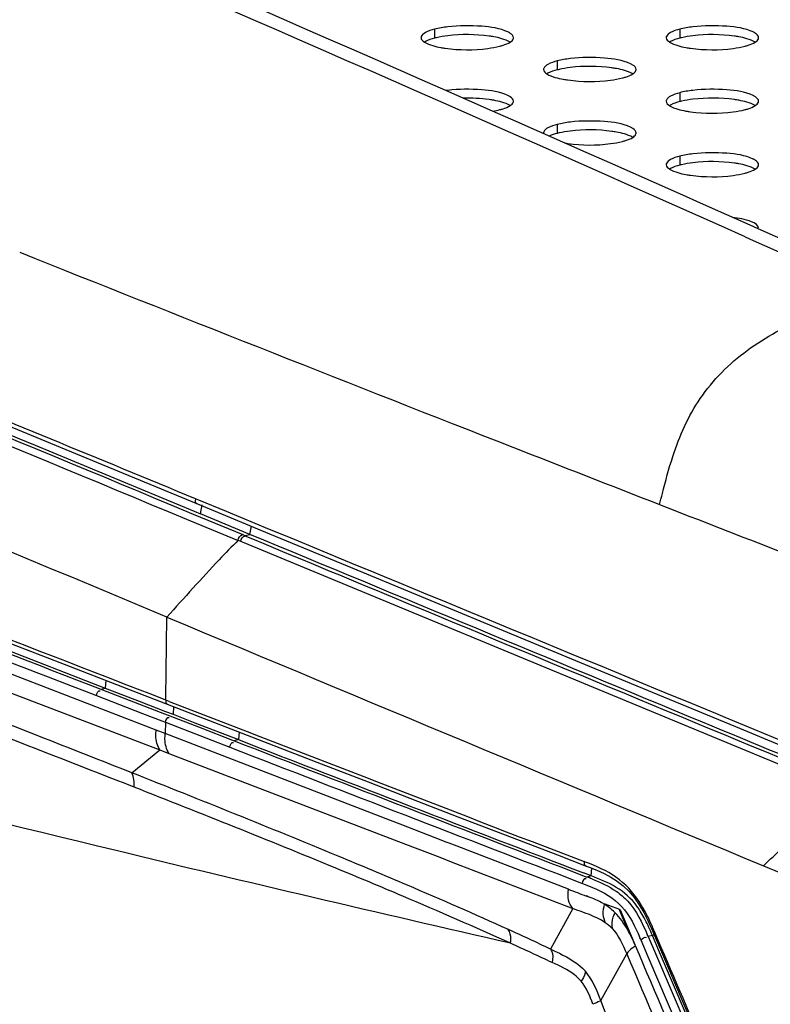
# Model space of a CAD drawing. Units: millimetres. Extents: x 0 to 420, y 0 to 297.
# Drawn here: x 257 to 263, y 118 to 126 of the extents above; entities that cross this region are included whole.
import ezdxf

# ---------------------------------------------------------------- set-up
doc = ezdxf.new("R2010")
doc.units = ezdxf.units.MM
doc.header["$LTSCALE"] = 23.1
doc.layers.get('0').update_dxf_attribs({"linetype": 'CONTINUOUS'})

msp = doc.modelspace()

# ---------------------------------------------------------------- linework, layer by layer
at = {"color": 9, "linetype": 'CONTINUOUS'}
for p, q in [((260.1461, 126.2695), (260.1461, 126.1922)), ((262.2674, 126.2695), (262.2674, 126.1922)), ((261.2067, 125.995), (261.2067, 125.9177)), ((262.2674, 125.7204), (262.2674, 125.6432)), ((261.2067, 125.4459), (261.2067, 125.3686)), ((262.2674, 125.1714), (262.2674, 125.0941)), ((262.8326, 124.4753), (262.903, 124.444)), ((262.903, 124.444), (263.2226, 124.3014)), ((260.6853, 122.7096), (260.8234, 122.6555)), ((258.1068, 122.1974), (258.0778, 122.2094)), ((258.3451, 122.0992), (258.1068, 122.1974)), ((257.8402, 122.0999), (258.0337, 122.0196)), ((257.88, 122.1519), (258.0584, 122.078)), ((258.0584, 122.078), (258.4858, 121.9008)), ((258.1211, 122.079), (258.1358, 122.1573)), ((258.0337, 122.0196), (258.4456, 121.8486)), ((258.5477, 121.9021), (258.5612, 121.9719)), ((258.4461, 121.8509), (263.7158, 119.6719)), ((258.4842, 121.9004), (258.5073, 121.8908)), ((258.5073, 121.8908), (258.5477, 121.9021)), ((257.7373, 120.2095), (255.2598, 121.1668)), ((257.8238, 120.7122), (257.8306, 121.1866)), ((255.2796, 120.9895), (257.7676, 120.0385)), ((257.3013, 120.6392), (257.2962, 120.5735)), ((257.8211, 120.5238), (257.8234, 120.6853)), ((257.8234, 120.6853), (257.8238, 120.7122)), ((257.2596, 120.5632), (257.2962, 120.5735)), ((257.2596, 120.5632), (257.5919, 120.4347)), ((257.2213, 120.5079), (257.6197, 120.3538)), ((257.8203, 120.4699), (257.8211, 120.5238)), ((257.8506, 120.4582), (257.8203, 120.4699)), ((257.5919, 120.4347), (257.8089, 120.3506)), ((257.8883, 120.412), (257.8832, 120.3464)), ((257.6197, 120.3538), (257.7853, 120.2897)), ((257.7853, 120.2897), (257.8177, 120.2772)), ((257.8089, 120.3506), (257.8559, 120.3324)), ((257.856, 120.3324), (258.1036, 120.2366)), ((257.8163, 120.179), (257.7373, 120.2095)), ((257.8177, 120.2772), (257.8163, 120.179)), ((257.8177, 120.2772), (258.3748, 120.0615)), ((258.1036, 120.2366), (258.4131, 120.1168)), ((259.7659, 119.4267), (257.8163, 120.179)), ((258.4497, 120.1271), (258.4131, 120.1168)), ((258.4547, 120.1929), (258.4497, 120.1271)), ((257.5254, 119.8411), (257.7677, 120.0385)), ((257.7677, 120.0385), (257.847, 120.0081)), ((257.847, 120.0082), (259.7963, 119.2619)), ((259.8477, 119.3952), (259.7659, 119.4267)), ((260.1523, 119.2777), (259.8477, 119.3952)), ((260.2464, 119.2415), (260.1523, 119.2777)), ((259.7963, 119.2619), (259.894, 119.2244)), ((259.894, 119.2244), (260.1913, 119.1102)), ((260.2731, 119.2312), (260.2464, 119.2415)), ((260.3416, 119.2048), (260.2731, 119.2312)), ((261.3042, 118.8338), (260.3416, 119.2048)), ((260.1913, 119.1102), (260.2907, 119.0721)), ((260.2907, 119.0721), (261.3414, 118.6678)), ((261.4512, 119.0683), (261.4405, 119.0724)), ((261.458, 119.0341), (261.4584, 119.0339)), ((261.501, 118.9497), (261.506, 119.0155)), ((261.4271, 118.9537), (261.4645, 118.9394)), ((261.5011, 118.9497), (261.4645, 118.9394)), ((261.4036, 118.8928), (261.4263, 118.884)), ((261.3414, 118.6677), (261.1484, 118.3168)), ((261.7396, 118.6632), (261.8154, 118.4851)), ((261.7514, 118.6565), (261.8803, 118.3551)), ((262.0316, 118.4334), (261.995, 118.4238)), ((261.995, 118.4238), (262.0566, 118.2796)), ((262.0315, 118.4335), (262.0485, 118.445)), ((262.1081, 118.3305), (262.0465, 118.4746)), ((261.9308, 118.3959), (261.9924, 118.2517)), ((261.1496, 118.3162), (261.1582, 118.3007)), ((261.5844, 117.872), (261.8086, 118.275)), ((261.9924, 118.2517), (262.3607, 117.3908)), ((262.0566, 118.2796), (262.4249, 117.4187)), ((261.7472, 117.4491), (261.5844, 117.872))]:
    msp.add_line(p, q, dxfattribs=at)
at = {"color": 7, "linetype": 'CONTINUOUS'}
for p, q in [((260.0664, 126.1628), (260.0577, 126.1575)), ((262.1877, 126.1628), (262.179, 126.1575)), ((261.127, 125.8882), (261.1183, 125.883)), ((262.1877, 125.6137), (262.179, 125.6085)), ((262.1877, 125.0647), (262.179, 125.0595)), ((262.9473, 124.5435), (262.8769, 124.5749)), ((263.267, 124.401), (262.9473, 124.5435)), ((256.9054, 122.6562), (258.0935, 122.1652)), ((258.0935, 122.1652), (258.718, 121.9071)), ((258.0671, 122.1014), (258.1211, 122.079)), ((258.3339, 121.9908), (258.1211, 122.079)), ((258.5477, 121.9021), (258.3339, 121.9908)), ((253.962, 121.8656), (257.2963, 120.5735)), ((256.9402, 120.7789), (257.4464, 120.583)), ((257.2962, 120.5735), (257.5908, 120.4596)), ((257.4464, 120.583), (259.1284, 119.9323)), ((257.5908, 120.4596), (257.8172, 120.3719)), ((257.8172, 120.3719), (257.8832, 120.3464)), ((257.8832, 120.3464), (258.0712, 120.2736)), ((258.0712, 120.2736), (258.4497, 120.1271)), ((259.9999, 119.5957), (260.3485, 119.4612)), ((260.3485, 119.4612), (260.8189, 119.2799)), ((260.8189, 119.2799), (261.2087, 119.1299)), ((261.2087, 119.1299), (261.4584, 119.0339)), ((261.458, 119.0341), (261.4841, 119.0241)), ((261.4841, 119.0241), (261.5515, 118.9977)), ((261.501, 118.9497), (261.4352, 118.975)), ((261.5515, 118.9977), (261.6133, 118.9701)), ((261.6133, 118.9701), (261.6705, 118.9395)), ((261.6705, 118.9395), (261.7254, 118.904)), ((261.7254, 118.904), (261.7773, 118.8627)), ((261.7773, 118.8627), (261.8259, 118.8158)), ((261.9157, 118.6998), (261.956, 118.632)), ((261.956, 118.632), (261.9943, 118.5567)), ((261.9943, 118.5567), (262.0316, 118.4739)), ((262.0931, 118.2893), (262.0315, 118.4335)), ((262.0316, 118.4739), (262.1263, 118.2525)), ((262.4615, 117.4285), (262.0931, 118.2893)), ((262.1263, 118.2525), (262.28, 117.8932)), ((262.28, 117.8932), (262.4326, 117.5368))]:
    msp.add_line(p, q, dxfattribs=at)
for points in [[(254.392, 123.6954), (255.6293, 123.1837), (256.9054, 122.6562)], [(258.718, 121.9071), (259.4394, 121.6089), (261.4849, 120.763)], [(255.9712, 121.1541), (256.4484, 120.9693), (256.9402, 120.7789)], [(261.4849, 120.763), (262.1271, 120.4975), (262.7497, 120.2403), (263.3526, 119.9915)], [(259.1284, 119.9323), (259.5707, 119.7614), (259.9999, 119.5957)], [(261.8259, 118.8158), (261.8722, 118.7614), (261.9157, 118.6998)]]:
    msp.add_lwpolyline(points, dxfattribs=at)
at = {"color": 9, "linetype": 'CONTINUOUS'}
msp.add_lwpolyline([(261.7408, 118.6617), (261.7426, 118.6605), (261.7444, 118.6595), (261.7461, 118.6586), (261.7479, 118.6578), (261.7497, 118.6571), (261.7515, 118.6565)], dxfattribs=at)
at = {"color": 7, "linetype": 'CONTINUOUS'}
for centre, radius, start, end in [((40.5885, -374.3323), 546.1873, 65.984605, 67.472209), ((260.3061, 125.573), 0.6396, 102.99395, 104.49069), ((260.4834, 125.2349), 0.9846, 79.76785, 82.09041), ((262.4274, 125.573), 0.6396, 102.99395, 104.49069), ((262.6048, 125.2349), 0.9846, 79.76785, 82.09041), ((260.3744, 127.0804), 0.9846, 259.76785, 262.09041), ((262.4957, 127.0804), 0.9846, 259.76785, 262.09041), ((261.3668, 125.2985), 0.6396, 102.99395, 104.49069), ((261.5441, 124.9604), 0.9846, 79.76785, 82.09041), ((261.435, 126.8059), 0.9846, 259.76785, 262.09041), ((260.3958, 124.6159), 1.1333, 96.8866, 97.68694), ((260.4834, 124.6859), 0.9846, 79.76785, 82.09041), ((262.6048, 124.6859), 0.9846, 79.76785, 82.09041), ((262.4274, 125.024), 0.6396, 102.99395, 104.49069), ((262.4957, 126.5313), 0.9846, 259.76785, 262.09041), ((261.3668, 124.7494), 0.6396, 102.99395, 104.49069), ((261.5441, 124.4113), 0.9846, 79.76785, 82.09041), ((261.4398, 126.2881), 1.0162, 260.44333, 262.06868), ((262.4274, 124.4749), 0.6396, 102.99395, 104.49069), ((262.6048, 124.1368), 0.9846, 79.76785, 82.09041), ((262.4957, 125.9823), 0.9846, 259.76785, 262.09041), ((797.1489, 1511.646), 1492.1534, 248.8370673, 248.9599464)]:
    msp.add_arc(centre, radius, start, end, dxfattribs=at)
at = {"color": 9, "linetype": 'CONTINUOUS'}
for centre, radius, start, end in [((43.4809, -367.3366), 538.511, 65.962784, 67.471316), ((549.491, 859.8656), 791.712, 248.2842769, 248.6055642), ((504.2551, 743.2385), 666.6192, 248.6989349, 248.8924517), ((1254.0283, 2505.6035), 2584.1544, 247.3250668, 247.4490348), ((128.6718, -206.2973), 350.6701, 68.441593, 68.87343), ((138.9948, -182.597), 324.7272, 68.587592, 69.054508), ((864.9117, 1687.6981), 1680.7035, 248.8264173, 248.9576023), ((791.0331, 1495.9365), 1475.3836, 248.8365126, 248.9625887), ((793.5866, 1502.5091), 1482.3695, 248.836796, 248.9616633), ((419.3356, 496.9429), 408.9699, 247.52462, 247.644916), ((259.3826, 113.5031), 5.8213, 68.5985, 69.04488), ((243.7229, 80.7236), 41.4376, 65.68515, 67.00375), ((240.5035, 73.1648), 49.5508, 65.81674, 66.99141), ((265.4119, 129.5647), 11.4903, 249.05389, 249.88377), ((261.3313, 118.2454), 0.5399, 58.34131, 61.60148), ((261.3511, 118.2792), 0.5008, 44.79336, 58.87472), ((260.8655, 116.4186), 2.4078, 68.68228, 71.86209), ((249.608, 94.0812), 26.8429, 64.53453, 65.39586), ((258.4774, 116.9209), 3.8252, 23.13335, 23.43091), ((248.8528, 92.0276), 28.9232, 64.80659, 65.59739), ((260.2906, 117.663), 1.7335, 23.11197, 23.52632), ((258.4333, 116.9026), 3.8029, 23.12005, 23.41426)]:
    msp.add_arc(centre, radius, start, end, dxfattribs=at)
for points, knots in [([(258.0778, 122.2094), (257.2457, 122.5526), (253.9368, 123.9174), (250.6287, 125.2841), (248.1568, 126.3174)], [0, 0, 0, 0, 0.251481, 1, 1, 1, 1]), ([(262.2082, 122.5757), (262.2654, 122.7515), (262.4201, 123.1042), (262.8392, 123.52), (263.3551, 123.7897), (263.7117, 123.9343), (263.8837, 124.0057)], [0, 0, 0, 0, 0.242205, 0.495517, 0.756023, 1, 1, 1, 1]), ([(262.0933, 122.1596), (262.1013, 122.1914), (262.1364, 122.3309), (262.1737, 122.47), (262.2082, 122.5757)], [0, 0, 0, 0, 0.227864, 1, 1, 1, 1]), ([(258.0778, 122.2094), (258.076, 122.1993), (258.0707, 122.1838), (258.0879, 122.1656), (258.0931, 122.1686)], [0, 0, 0, 0, 0.631528, 1, 1, 1, 1]), ([(263.6637, 119.906), (263.2185, 120.0892), (261.4454, 120.8196), (259.6729, 121.5515), (258.3451, 122.0992)], [0, 0, 0, 0, 0.251027, 1, 1, 1, 1]), ([(258.4461, 121.8509), (258.3912, 121.7955), (258.1814, 121.5784), (257.9798, 121.3535), (257.8306, 121.1866)], [0, 0, 0, 0, 0.258277, 1, 1, 1, 1]), ([(258.5049, 121.8901), (258.9408, 121.7094), (260.6904, 120.9838), (262.4399, 120.2582), (263.7542, 119.7147)], [0, 0, 0, 0, 0.249119, 1, 1, 1, 1]), ([(260.8023, 118.367), (259.6633, 118.627), (255.0928, 119.7009), (250.5464, 120.8743), (247.1378, 121.7786)], [0, 0, 0, 0, 0.248845, 1, 1, 1, 1]), ([(257.8203, 120.4699), (257.8199, 120.4607), (257.8178, 120.4457), (257.8343, 120.4306), (257.8396, 120.4333)], [0, 0, 0, 0, 0.607027, 1, 1, 1, 1]), ([(257.7677, 120.0385), (257.7477, 120.0756), (257.7294, 120.1349), (257.7361, 120.1932), (257.7373, 120.2095)], [0, 0, 0, 0, 0.720851, 1, 1, 1, 1]), ([(257.847, 120.0081), (257.8269, 120.0451), (257.8085, 120.1043), (257.8151, 120.1626), (257.8163, 120.1789)], [0, 0, 0, 0, 0.720105, 1, 1, 1, 1]), ([(259.9113, 118.8681), (259.7118, 118.9531), (258.9196, 119.2851), (258.1224, 119.6047), (257.5254, 119.841)], [0, 0, 0, 0, 0.252511, 1, 1, 1, 1]), ([(259.8713, 118.7736), (259.677, 118.8561), (258.905, 119.1781), (258.1281, 119.4885), (257.5457, 119.7165)], [0, 0, 0, 0, 0.252333, 1, 1, 1, 1]), ([(262.992, 119.0367), (263.0472, 119.0889), (263.2801, 119.3097), (263.5217, 119.5222), (263.7158, 119.6719)], [0, 0, 0, 0, 0.236564, 1, 1, 1, 1]), ([(261.4405, 119.0724), (261.4398, 119.0634), (261.4372, 119.0491), (261.4527, 119.0338), (261.4578, 119.0363)], [0, 0, 0, 0, 0.615094, 1, 1, 1, 1]), ([(261.4263, 118.884), (261.4555, 118.8728), (261.5775, 118.8263), (261.6967, 118.7588), (261.7642, 118.6852)], [0, 0, 0, 0, 0.238518, 1, 1, 1, 1]), ([(261.3414, 118.6677), (261.3263, 118.6894), (261.2935, 118.7411), (261.3018, 118.802), (261.3042, 118.8338)], [0, 0, 0, 0, 0.453502, 1, 1, 1, 1]), ([(261.6149, 118.7048), (261.6088, 118.6754), (261.5935, 118.6203), (261.6142, 118.5674), (261.6234, 118.5446)], [0, 0, 0, 0, 0.549634, 1, 1, 1, 1]), ([(261.7065, 118.632), (261.7008, 118.6191), (261.6797, 118.5767), (261.6778, 118.5268), (261.6827, 118.4942)], [0, 0, 0, 0, 0.300588, 1, 1, 1, 1]), ([(260.8023, 118.3669), (260.8038, 118.379), (260.811, 118.4195), (260.7987, 118.4621), (260.7839, 118.487)], [0, 0, 0, 0, 0.296136, 1, 1, 1, 1]), ([(262.0465, 118.4746), (262.0433, 118.4724), (262.0393, 118.4689), (262.0332, 118.4642), (262.0336, 118.4621)], [0, 0, 0, 0, 0.636204, 1, 1, 1, 1]), ([(261.885, 118.3434), (261.8752, 118.3368), (261.8466, 118.3181), (261.8201, 118.2943), (261.8087, 118.2749)], [0, 0, 0, 0, 0.344813, 1, 1, 1, 1]), ([(261.1492, 118.3169), (261.175, 118.3049), (261.2826, 118.2546), (261.3906, 118.1935), (261.4508, 118.1254)], [0, 0, 0, 0, 0.238375, 1, 1, 1, 1]), ([(261.4145, 118.0391), (261.3971, 118.0591), (261.3235, 118.1274), (261.2313, 118.1694), (261.1646, 118.1995)], [0, 0, 0, 0, 0.26585, 1, 1, 1, 1]), ([(261.4508, 118.1254), (261.4506, 118.1196), (261.4499, 118.0877), (261.429, 118.0605), (261.4145, 118.0391)], [0, 0, 0, 0, 0.183002, 1, 1, 1, 1]), ([(261.5844, 117.872), (261.5816, 117.8702), (261.5601, 117.8569), (261.5364, 117.8477), (261.5164, 117.8389)], [0, 0, 0, 0, 0.13355, 1, 1, 1, 1])]:
    msp.add_open_spline(points, degree=3, knots=knots, dxfattribs=at)
at = {"color": 7, "linetype": 'CONTINUOUS'}
for points in [[(260.1461, 126.2695), (260.1187, 126.2624), (260.0912, 126.2538), (260.0664, 126.24)], [(260.2599, 126.2901), (260.2216, 126.2855), (260.1834, 126.2791), (260.1461, 126.2695)], [(262.2674, 126.2695), (262.24, 126.2624), (262.2125, 126.2538), (262.1877, 126.24)], [(262.3812, 126.2901), (262.3429, 126.2855), (262.3047, 126.2791), (262.2674, 126.2695)], [(260.0289, 126.1963), (260.0289, 126.1801), (260.0445, 126.1662), (260.0581, 126.1575)], [(260.0664, 126.24), (260.0518, 126.2319), (260.0358, 126.2211), (260.0304, 126.2053)], [(260.1461, 126.1922), (260.1187, 126.1851), (260.0912, 126.1765), (260.0664, 126.1628)], [(260.2599, 126.2128), (260.2271, 126.2089), (260.1944, 126.2036), (260.1623, 126.1962)], [(260.6189, 126.2101), (260.5004, 126.2267), (260.3787, 126.2272), (260.2599, 126.2128)], [(260.7279, 126.1878), (260.705, 126.1944), (260.6817, 126.1996), (260.6583, 126.2038)], [(260.7997, 126.1578), (260.7778, 126.1718), (260.7528, 126.1805), (260.7279, 126.1878)], [(260.8002, 126.1577), (260.8114, 126.165), (260.8231, 126.1746), (260.8274, 126.1873)], [(262.1502, 126.1963), (262.1502, 126.1801), (262.1658, 126.1662), (262.1794, 126.1575)], [(262.1877, 126.24), (262.1731, 126.2319), (262.1571, 126.2211), (262.1518, 126.2053)], [(262.2674, 126.1922), (262.24, 126.1851), (262.2125, 126.1765), (262.1877, 126.1628)], [(262.3812, 126.2128), (262.3484, 126.2089), (262.3158, 126.2036), (262.2836, 126.1962)], [(262.7403, 126.2101), (262.6217, 126.2267), (262.5, 126.2272), (262.3812, 126.2128)], [(262.8492, 126.1878), (262.8263, 126.1944), (262.8031, 126.1996), (262.7797, 126.2038)], [(262.921, 126.1578), (262.8992, 126.1718), (262.8741, 126.1805), (262.8492, 126.1878)], [(262.9215, 126.1577), (262.9327, 126.165), (262.9444, 126.1746), (262.9487, 126.1873)], [(260.0581, 126.1575), (260.08, 126.1435), (260.1051, 126.1347), (260.13, 126.1275)], [(260.13, 126.1275), (260.1528, 126.1209), (260.1761, 126.1157), (260.1995, 126.1115)], [(262.1794, 126.1575), (262.2013, 126.1435), (262.2264, 126.1347), (262.2513, 126.1275)], [(262.2513, 126.1275), (262.2741, 126.1209), (262.2974, 126.1157), (262.3208, 126.1115)], [(261.2067, 125.995), (261.1793, 125.9879), (261.1518, 125.9792), (261.127, 125.9655)], [(261.3205, 126.0156), (261.2823, 126.011), (261.244, 126.0046), (261.2067, 125.995)], [(261.0896, 125.9218), (261.0896, 125.9056), (261.1051, 125.8917), (261.1188, 125.8829)], [(261.127, 125.9655), (261.1125, 125.9574), (261.0964, 125.9466), (261.0911, 125.9308)], [(261.2067, 125.9177), (261.1793, 125.9106), (261.1518, 125.902), (261.127, 125.8882)], [(261.3205, 125.9383), (261.2878, 125.9344), (261.2551, 125.9291), (261.223, 125.9217)], [(261.6796, 125.9356), (261.561, 125.9521), (261.4394, 125.9527), (261.3205, 125.9383)], [(261.7885, 125.9133), (261.7657, 125.9199), (261.7424, 125.925), (261.719, 125.9293)], [(261.8604, 125.8833), (261.8385, 125.8973), (261.8134, 125.906), (261.7885, 125.9133)], [(261.8608, 125.8832), (261.8721, 125.8905), (261.8838, 125.9), (261.888, 125.9127)], [(261.1188, 125.8829), (261.1406, 125.869), (261.1657, 125.8602), (261.1906, 125.853)], [(261.1906, 125.853), (261.2135, 125.8463), (261.2367, 125.8412), (261.2601, 125.837)], [(262.3812, 125.7411), (262.3429, 125.7364), (262.3047, 125.7301), (262.2674, 125.7204)], [(260.6189, 125.6611), (260.5448, 125.6714), (260.4695, 125.6748), (260.3947, 125.6731)], [(260.7279, 125.6387), (260.705, 125.6454), (260.6817, 125.6505), (260.6583, 125.6548)], [(262.1877, 125.691), (262.1731, 125.6829), (262.1571, 125.6721), (262.1518, 125.6563)], [(262.2674, 125.7204), (262.24, 125.7133), (262.2125, 125.7047), (262.1877, 125.691)], [(262.3812, 125.6638), (262.3484, 125.6598), (262.3158, 125.6546), (262.2836, 125.6471)], [(262.7403, 125.6611), (262.6217, 125.6776), (262.5, 125.6782), (262.3812, 125.6638)], [(262.8492, 125.6387), (262.8263, 125.6454), (262.8031, 125.6505), (262.7797, 125.6548)], [(260.6499, 125.561), (260.6707, 125.5645), (260.6914, 125.5688), (260.7118, 125.574)], [(260.7997, 125.6088), (260.7778, 125.6228), (260.7528, 125.6315), (260.7279, 125.6387)], [(260.8002, 125.6087), (260.8114, 125.6159), (260.8231, 125.6255), (260.8274, 125.6382)], [(262.1502, 125.6473), (262.1502, 125.6311), (262.1658, 125.6171), (262.1794, 125.6084)], [(262.1794, 125.6084), (262.2013, 125.5944), (262.2264, 125.5857), (262.2513, 125.5785)], [(262.2674, 125.6432), (262.24, 125.6361), (262.2125, 125.6274), (262.1877, 125.6137)], [(262.2513, 125.5785), (262.2741, 125.5718), (262.2974, 125.5667), (262.3208, 125.5624)], [(262.921, 125.6088), (262.8992, 125.6228), (262.8741, 125.6315), (262.8492, 125.6387)], [(262.9215, 125.6087), (262.9327, 125.6159), (262.9444, 125.6255), (262.9487, 125.6382)], [(261.127, 125.4165), (261.1125, 125.4084), (261.0964, 125.3975), (261.0911, 125.3817)], [(261.2067, 125.4459), (261.1793, 125.4388), (261.1518, 125.4302), (261.127, 125.4165)], [(261.3205, 125.4665), (261.2823, 125.4619), (261.244, 125.4556), (261.2067, 125.4459)], [(261.6796, 125.3865), (261.561, 125.4031), (261.4394, 125.4036), (261.3205, 125.3893)], [(261.2067, 125.3686), (261.1833, 125.3626), (261.16, 125.3553), (261.1381, 125.3449)], [(261.3205, 125.3893), (261.2878, 125.3853), (261.2551, 125.38), (261.223, 125.3726)], [(261.7885, 125.3642), (261.7657, 125.3709), (261.7424, 125.376), (261.719, 125.3802)], [(261.8604, 125.3343), (261.8385, 125.3482), (261.8134, 125.357), (261.7885, 125.3642)], [(261.8608, 125.3342), (261.8721, 125.3414), (261.8838, 125.351), (261.888, 125.3637)], [(262.1877, 125.142), (262.1731, 125.1339), (262.1571, 125.123), (262.1518, 125.1072)], [(262.2674, 125.1714), (262.24, 125.1643), (262.2125, 125.1557), (262.1877, 125.142)], [(262.3812, 125.192), (262.3429, 125.1874), (262.3047, 125.1811), (262.2674, 125.1714)], [(262.1502, 125.0983), (262.1502, 125.0821), (262.1658, 125.0681), (262.1794, 125.0594)], [(262.1794, 125.0594), (262.2013, 125.0454), (262.2264, 125.0367), (262.2513, 125.0294)], [(262.2674, 125.0941), (262.24, 125.087), (262.2125, 125.0784), (262.1877, 125.0647)], [(262.3812, 125.1148), (262.3484, 125.1108), (262.3158, 125.1055), (262.2836, 125.0981)], [(262.7403, 125.112), (262.6217, 125.1286), (262.5, 125.1291), (262.3812, 125.1148)], [(262.8492, 125.0897), (262.8263, 125.0964), (262.8031, 125.1015), (262.7797, 125.1057)], [(262.921, 125.0597), (262.8992, 125.0737), (262.8741, 125.0825), (262.8492, 125.0897)], [(262.9215, 125.0597), (262.9327, 125.0669), (262.9444, 125.0765), (262.9487, 125.0892)], [(262.2513, 125.0294), (262.2741, 125.0228), (262.2974, 125.0176), (262.3208, 125.0134)], [(253.1671, 124.1324), (254.8002, 123.4549), (256.4337, 122.7784), (258.0671, 122.1014)], [(261.7185, 118.8501), (261.6503, 118.8915), (261.5754, 118.9211), (261.501, 118.9497)], [(261.8964, 118.6885), (261.8488, 118.753), (261.7869, 118.8085), (261.7185, 118.8501)], [(261.9683, 118.5701), (261.9472, 118.6112), (261.9238, 118.6513), (261.8964, 118.6885)], [(262.0315, 118.4335), (262.0118, 118.4796), (261.9913, 118.5255), (261.9683, 118.5701)]]:
    msp.add_open_spline(points, degree=3, dxfattribs=at)
for points, knots in [([(260.7809, 126.2455), (260.7113, 126.2788), (260.5323, 126.3017), (260.3574, 126.3019), (260.2599, 126.2901)], [0, 0, 0, 0, 0.439887, 1, 1, 1, 1]), ([(262.9022, 126.2455), (262.8326, 126.2788), (262.6536, 126.3017), (262.4787, 126.3019), (262.3812, 126.2901)], [0, 0, 0, 0, 0.439887, 1, 1, 1, 1]), ([(260.0304, 126.2053), (260.0299, 126.2038), (260.0292, 126.2009), (260.0289, 126.1978), (260.0289, 126.1963)], [0, 0, 0, 0, 0.506328, 1, 1, 1, 1]), ([(260.8289, 126.1962), (260.8289, 126.2117), (260.808, 126.2315), (260.788, 126.242), (260.7809, 126.2455)], [0, 0, 0, 0, 0.660877, 1, 1, 1, 1]), ([(260.8274, 126.1873), (260.8279, 126.1887), (260.8286, 126.1917), (260.8289, 126.1947), (260.8289, 126.1962)], [0, 0, 0, 0, 0.506328, 1, 1, 1, 1]), ([(262.1518, 126.2053), (262.1513, 126.2038), (262.1505, 126.2009), (262.1502, 126.1978), (262.1502, 126.1963)], [0, 0, 0, 0, 0.506328, 1, 1, 1, 1]), ([(262.9502, 126.1962), (262.9502, 126.2117), (262.9293, 126.2315), (262.9094, 126.242), (262.9022, 126.2455)], [0, 0, 0, 0, 0.660877, 1, 1, 1, 1]), ([(262.9487, 126.1873), (262.9492, 126.1887), (262.95, 126.1917), (262.9502, 126.1947), (262.9502, 126.1962)], [0, 0, 0, 0, 0.506328, 1, 1, 1, 1]), ([(260.2389, 126.1052), (260.3609, 126.0881), (260.5216, 126.0875), (260.6778, 126.1143), (260.7118, 126.1231)], [0, 0, 0, 0, 0.778475, 1, 1, 1, 1]), ([(260.7118, 126.1231), (260.7208, 126.1254), (260.7512, 126.1341), (260.7814, 126.1456), (260.8002, 126.1577)], [0, 0, 0, 0, 0.295002, 1, 1, 1, 1]), ([(262.3602, 126.1052), (262.4822, 126.0881), (262.6429, 126.0875), (262.7991, 126.1143), (262.8331, 126.1231)], [0, 0, 0, 0, 0.778475, 1, 1, 1, 1]), ([(262.8331, 126.1231), (262.8421, 126.1254), (262.8725, 126.1341), (262.9027, 126.1456), (262.9215, 126.1577)], [0, 0, 0, 0, 0.295002, 1, 1, 1, 1]), ([(261.8415, 125.9709), (261.772, 126.0043), (261.593, 126.0272), (261.4181, 126.0274), (261.3205, 126.0156)], [0, 0, 0, 0, 0.439887, 1, 1, 1, 1]), ([(261.0911, 125.9308), (261.0906, 125.9293), (261.0898, 125.9264), (261.0896, 125.9233), (261.0896, 125.9218)], [0, 0, 0, 0, 0.506328, 1, 1, 1, 1]), ([(261.8896, 125.9217), (261.8896, 125.9372), (261.8686, 125.957), (261.8487, 125.9675), (261.8415, 125.9709)], [0, 0, 0, 0, 0.660877, 1, 1, 1, 1]), ([(261.888, 125.9127), (261.8885, 125.9142), (261.8893, 125.9171), (261.8896, 125.9202), (261.8896, 125.9217)], [0, 0, 0, 0, 0.506328, 1, 1, 1, 1]), ([(261.2995, 125.8307), (261.4215, 125.8136), (261.5823, 125.813), (261.7385, 125.8398), (261.7724, 125.8486)], [0, 0, 0, 0, 0.778475, 1, 1, 1, 1]), ([(261.7724, 125.8486), (261.7815, 125.8509), (261.8119, 125.8596), (261.842, 125.8711), (261.8608, 125.8832)], [0, 0, 0, 0, 0.295002, 1, 1, 1, 1]), ([(260.7809, 125.6964), (260.7113, 125.7298), (260.5323, 125.7526), (260.3574, 125.7529), (260.2599, 125.7411)], [0, 0, 0, 0, 0.439887, 1, 1, 1, 1]), ([(262.9022, 125.6964), (262.8326, 125.7298), (262.6536, 125.7526), (262.4787, 125.7529), (262.3812, 125.7411)], [0, 0, 0, 0, 0.439887, 1, 1, 1, 1]), ([(260.8289, 125.6472), (260.8289, 125.6626), (260.808, 125.6825), (260.788, 125.693), (260.7809, 125.6964)], [0, 0, 0, 0, 0.660877, 1, 1, 1, 1]), ([(262.1518, 125.6563), (262.1513, 125.6548), (262.1505, 125.6518), (262.1502, 125.6488), (262.1502, 125.6473)], [0, 0, 0, 0, 0.506328, 1, 1, 1, 1]), ([(262.9502, 125.6472), (262.9502, 125.6626), (262.9293, 125.6825), (262.9094, 125.693), (262.9022, 125.6964)], [0, 0, 0, 0, 0.660877, 1, 1, 1, 1]), ([(260.7118, 125.574), (260.7208, 125.5764), (260.7512, 125.5851), (260.7814, 125.5966), (260.8002, 125.6087)], [0, 0, 0, 0, 0.295002, 1, 1, 1, 1]), ([(260.8274, 125.6382), (260.8279, 125.6397), (260.8286, 125.6426), (260.8289, 125.6457), (260.8289, 125.6472)], [0, 0, 0, 0, 0.506328, 1, 1, 1, 1]), ([(262.3602, 125.5561), (262.4822, 125.5391), (262.6429, 125.5384), (262.7991, 125.5653), (262.8331, 125.574)], [0, 0, 0, 0, 0.778475, 1, 1, 1, 1]), ([(262.8331, 125.574), (262.8421, 125.5764), (262.8725, 125.5851), (262.9027, 125.5966), (262.9215, 125.6087)], [0, 0, 0, 0, 0.295002, 1, 1, 1, 1]), ([(262.9487, 125.6382), (262.9492, 125.6397), (262.95, 125.6426), (262.9502, 125.6457), (262.9502, 125.6472)], [0, 0, 0, 0, 0.506328, 1, 1, 1, 1]), ([(261.8415, 125.4219), (261.772, 125.4553), (261.593, 125.4781), (261.4181, 125.4783), (261.3205, 125.4665)], [0, 0, 0, 0, 0.439887, 1, 1, 1, 1]), ([(261.8896, 125.3726), (261.8896, 125.3881), (261.8686, 125.4079), (261.8487, 125.4185), (261.8415, 125.4219)], [0, 0, 0, 0, 0.660877, 1, 1, 1, 1]), ([(261.0911, 125.3817), (261.0906, 125.3803), (261.0898, 125.3773), (261.0896, 125.3743), (261.0896, 125.3728)], [0, 0, 0, 0, 0.506328, 1, 1, 1, 1]), ([(261.7724, 125.2995), (261.7815, 125.3019), (261.8119, 125.3106), (261.842, 125.3221), (261.8608, 125.3342)], [0, 0, 0, 0, 0.295002, 1, 1, 1, 1]), ([(261.888, 125.3637), (261.8885, 125.3652), (261.8893, 125.3681), (261.8896, 125.3712), (261.8896, 125.3726)], [0, 0, 0, 0, 0.506328, 1, 1, 1, 1]), ([(261.2995, 125.2816), (261.4215, 125.2646), (261.5823, 125.2639), (261.7385, 125.2907), (261.7724, 125.2995)], [0, 0, 0, 0, 0.778475, 1, 1, 1, 1]), ([(262.9022, 125.1474), (262.8326, 125.1808), (262.6536, 125.2036), (262.4787, 125.2038), (262.3812, 125.192)], [0, 0, 0, 0, 0.439887, 1, 1, 1, 1]), ([(262.9502, 125.0981), (262.9502, 125.1136), (262.9293, 125.1334), (262.9094, 125.1439), (262.9022, 125.1474)], [0, 0, 0, 0, 0.660877, 1, 1, 1, 1]), ([(262.1518, 125.1072), (262.1513, 125.1058), (262.1505, 125.1028), (262.1502, 125.0998), (262.1502, 125.0983)], [0, 0, 0, 0, 0.506328, 1, 1, 1, 1]), ([(262.8331, 125.025), (262.8421, 125.0273), (262.8725, 125.0361), (262.9027, 125.0475), (262.9215, 125.0597)], [0, 0, 0, 0, 0.295002, 1, 1, 1, 1]), ([(262.9487, 125.0892), (262.9492, 125.0906), (262.95, 125.0936), (262.9502, 125.0966), (262.9502, 125.0981)], [0, 0, 0, 0, 0.506328, 1, 1, 1, 1]), ([(262.3602, 125.0071), (262.4822, 124.9901), (262.6429, 124.9894), (262.7991, 125.0162), (262.8331, 125.025)], [0, 0, 0, 0, 0.778475, 1, 1, 1, 1]), ([(262.9502, 124.5491), (262.9502, 124.5765), (262.853, 124.6249), (262.7806, 124.6353), (262.7248, 124.6423)], [0, 0, 0, 0, 0.327076, 1, 1, 1, 1]), ([(263.7781, 119.7345), (263.3403, 119.9155), (261.5966, 120.6374), (259.8535, 121.3608), (258.5477, 121.9021)], [0, 0, 0, 0, 0.250991, 1, 1, 1, 1])]:
    msp.add_open_spline(points, degree=3, knots=knots, dxfattribs=at)
at = {"color": 9, "linetype": 'CONTINUOUS'}
for points in [[(253.1283, 124.1215), (254.712, 123.4645), (256.296, 122.8084), (257.88, 122.1519)], [(253.0907, 124.0701), (254.6736, 123.4128), (256.2571, 122.7568), (257.8402, 122.0999)], [(257.8306, 121.1866), (256.0728, 121.9218), (254.3116, 122.6491), (252.5531, 123.3829)], [(260.8234, 122.6557), (261.2466, 122.4901), (261.6699, 122.3248), (262.0933, 122.16)], [(257.8203, 120.4699), (256.5234, 120.9718), (255.2264, 121.4738), (253.9301, 121.9773)], [(253.8883, 121.8697), (255.0117, 121.4333), (256.1355, 120.9979), (257.2596, 120.5632)], [(258.4461, 121.8509), (258.4497, 121.8714), (258.4641, 121.8949), (258.4842, 121.9004)], [(258.4692, 121.8414), (258.4729, 121.8619), (258.4872, 121.8853), (258.5073, 121.8908)], [(253.8646, 121.8088), (254.9832, 121.3743), (256.1021, 120.9407), (257.2213, 120.5079)], [(257.2213, 120.5079), (257.2226, 120.5251), (257.2385, 120.5602), (257.252, 120.5495)], [(257.8177, 120.2772), (257.819, 120.2943), (257.8348, 120.3295), (257.8483, 120.3187)], [(258.3748, 120.0615), (258.3761, 120.0787), (258.392, 120.1138), (258.4054, 120.1031)], [(257.5457, 119.7165), (257.5493, 119.7585), (257.5449, 119.8038), (257.5254, 119.8411)], [(261.7161, 118.9384), (261.6359, 118.9953), (261.543, 119.0332), (261.4512, 119.0683)], [(261.4263, 118.884), (261.4276, 118.9012), (261.4434, 118.9364), (261.4568, 118.9257)], [(261.9169, 118.7265), (261.8633, 118.8077), (261.7954, 118.882), (261.7161, 118.9384)], [(261.5068, 118.923), (261.58, 118.8942), (261.6529, 118.8616), (261.7176, 118.8167)], [(261.5881, 118.7204), (261.5472, 118.7425), (261.5037, 118.7594), (261.4601, 118.7754)], [(261.7176, 118.8167), (261.7537, 118.7916), (261.7874, 118.7626), (261.8172, 118.7302)], [(261.7642, 118.6852), (261.835, 118.6079), (261.8814, 118.51), (261.9231, 118.4138)], [(261.8172, 118.7302), (261.8927, 118.6481), (261.9428, 118.5443), (261.9872, 118.442)], [(262.0033, 118.5709), (261.9778, 118.6245), (261.9496, 118.677), (261.9169, 118.7265)], [(261.6234, 118.5446), (261.5389, 118.6027), (261.4371, 118.631), (261.3414, 118.6677)], [(261.8154, 118.4851), (261.785, 118.5379), (261.7494, 118.5888), (261.7065, 118.632)], [(261.6827, 118.4942), (261.6649, 118.513), (261.6448, 118.5299), (261.6234, 118.5446)], [(262.0465, 118.4746), (262.0327, 118.507), (262.0184, 118.5391), (262.0033, 118.5709)], [(261.6827, 118.4942), (261.7405, 118.4329), (261.7754, 118.3525), (261.8086, 118.275)], [(261.8817, 118.3512), (261.8619, 118.397), (261.8402, 118.4421), (261.8153, 118.4853)], [(261.9308, 118.3959), (261.9457, 118.406), (261.9644, 118.4251), (261.9806, 118.4171)], [(262.4136, 117.1085), (262.2372, 117.52), (262.061, 117.9317), (261.8851, 118.3435)], [(261.1582, 118.3007), (261.1736, 118.2706), (261.1694, 118.233), (261.1646, 118.1995)], [(261.8089, 118.2755), (261.9846, 117.8635), (262.1605, 117.4515), (262.3368, 117.0397)], [(262.5377, 117.3269), (262.3943, 117.6613), (262.2511, 117.9959), (262.1081, 118.3305)], [(261.5844, 117.872), (261.5498, 117.961), (261.514, 118.0538), (261.4508, 118.1254)], [(261.5164, 117.8389), (261.491, 117.9093), (261.4618, 117.9811), (261.4145, 118.0391)]]:
    msp.add_open_spline(points, degree=3, dxfattribs=at)

doc.saveas('drawing.dxf')
